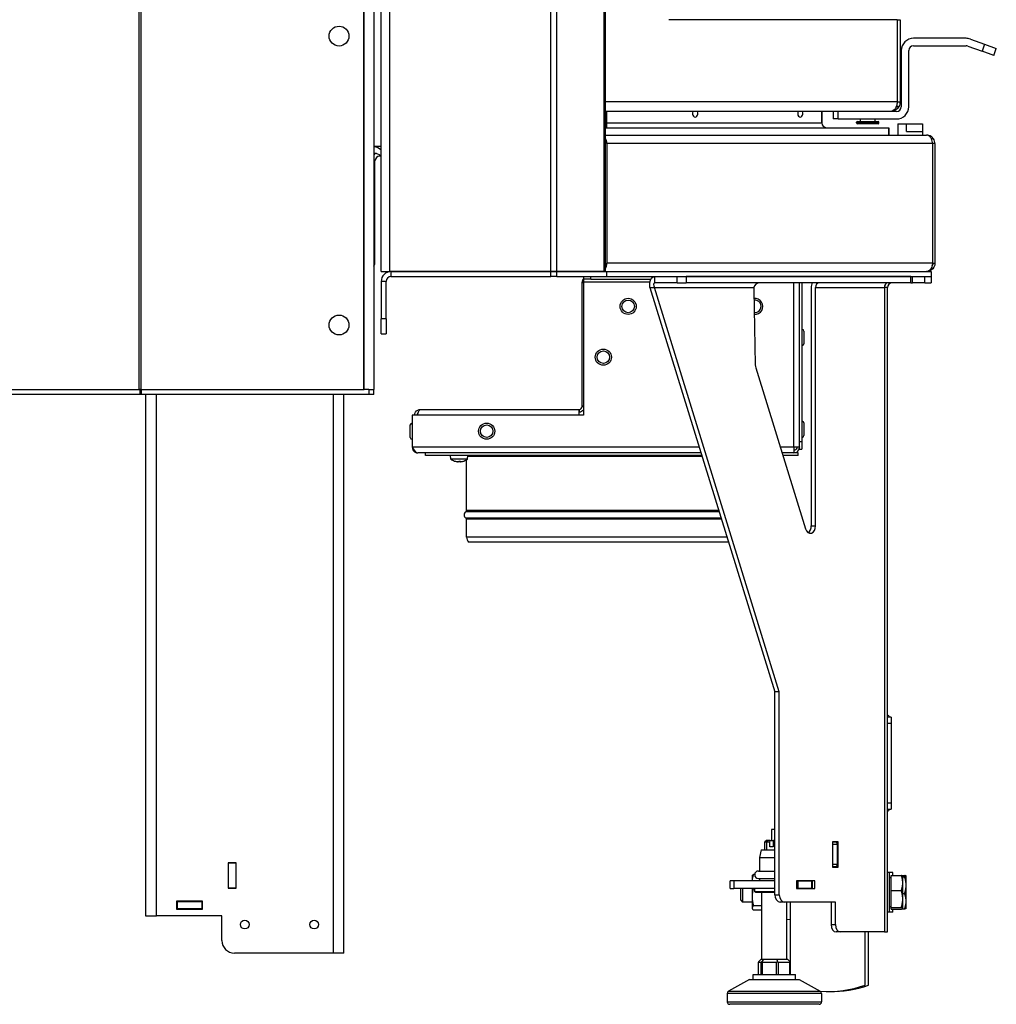
# Model space of a CAD drawing. Units: millimetres. Extents: x -1866 to 174, y -467 to 2274.
# Drawn here: x -226 to 167, y 623 to 1020 of the extents above; entities that cross this region are included whole.
import ezdxf

# ---------------------------------------------------------------- set-up
doc = ezdxf.new("R2010")
doc.units = ezdxf.units.MM

msp = doc.modelspace()

# ---------------------------------------------------------------- linework, layer by layer
for p, q in [((-80.34, 918.64), (-80.34, 2175.14)), ((-76.92, 918.64), (-76.92, 2175.14)), ((-12.05, 918.64), (-12.05, 2173.64)), ((-177.91, 871.14), (-177.91, 1981.36)), ((-177.16, 1981.36), (-177.16, 871.14)), ((-9.63, 918.64), (-9.63, 1530.64)), ((9.45, 918.64), (9.45, 1530.64)), ((9.91, 1530.64), (9.91, 918.64)), ((-87.26, 871.14), (-87.26, 1504.14)), ((-83.34, 1504.14), (-83.34, 871.14)), ((-87.34, 871.14), (-87.34, 1502.14)), ((9.99, 987.06), (9.99, 1475.22)), ((127.52, 1020.14), (35.5, 1020.14)), ((127.52, 1020.14), (128.67, 1020.14)), ((127.52, 1020.14), (127.52, 987.06)), ((128.67, 1020.14), (128.67, 987.06)), ((155.3, 1012.64), (134.09, 1012.64)), ((156.98, 1012.34), (162.74, 1010.25)), ((129.17, 1007.72), (129.17, 985.06)), ((132.17, 985.06), (132.17, 1007.72)), ((134.09, 1009.64), (155.3, 1009.64)), ((155.95, 1009.52), (161.72, 1007.43)), ((162.74, 1010.25), (161.72, 1007.43)), ((162.74, 1010.25), (167.44, 1008.54)), ((166.42, 1005.72), (167.44, 1008.54)), ((166.42, 1005.72), (161.72, 1007.43)), ((127.52, 987.06), (9.99, 987.06)), ((127.52, 987.06), (128.67, 987.06)), ((124.71, 983.14), (9.91, 983.14)), ((10.39, 982.94), (9.91, 982.94)), ((10.19, 983.14), (10.39, 982.94)), ((10.39, 982.94), (10.39, 976.84)), ((97.16, 978.56), (97.16, 983.14)), ((97.16, 983.14), (97.16, 978.56)), ((101.67, 983.14), (101.67, 980.14)), ((103.67, 980.14), (101.67, 980.14)), ((103.67, 980.14), (103.67, 983.14)), ((103.67, 980.14), (127.25, 980.14)), ((112.67, 979.14), (112.67, 980.14)), ((118.67, 979.14), (118.67, 980.14)), ((124.75, 983.14), (124.71, 983.14)), ((124.75, 983.14), (124.75, 983.14)), ((127.25, 983.14), (124.75, 983.14)), ((9.91, 976.84), (10.39, 976.84)), ((9.91, 976.64), (124.16, 976.64)), ((10.19, 976.64), (10.39, 976.84)), ((10.39, 978.56), (11.05, 978.56)), ((11.05, 978.57), (11.06, 978.57)), ((11.05, 978.56), (11.05, 978.57)), ((11.05, 978.56), (11.06, 978.56)), ((11.06, 978.57), (11.06, 978.56)), ((11.06, 978.56), (97.16, 978.56)), ((120.17, 978.84), (111.17, 978.84)), ((111.17, 978.54), (111.17, 978.84)), ((111.17, 978.54), (120.17, 978.54)), ((111.47, 979.14), (119.87, 979.14)), ((119.87, 978.24), (111.47, 978.24)), ((120.17, 978.54), (120.17, 978.84)), ((124.16, 973.64), (124.16, 976.64)), ((124.16, 976.64), (124.16, 973.64)), ((127.73, 978.14), (131.22, 978.14)), ((127.73, 978.14), (127.73, 973.64)), ((131.22, 975.14), (131.22, 978.14)), ((131.22, 978.14), (137.73, 978.14)), ((137.73, 978.14), (137.73, 975.14)), ((137.73, 978.14), (137.73, 978.14)), ((137.73, 978.14), (137.73, 973.64)), ((9.91, 973.64), (139.27, 973.64)), ((131.22, 975.14), (137.73, 975.14)), ((139.31, 973.64), (139.27, 973.64)), ((139.31, 973.64), (139.31, 973.64)), ((-83.34, 969.14), (-80.34, 969.14)), ((141.73, 970.22), (10.58, 970.22)), ((10.58, 970.22), (10.58, 922.06)), ((142.73, 970.22), (141.73, 970.22)), ((141.73, 970.22), (141.73, 922.06)), ((142.73, 970.22), (142.73, 922.06)), ((-80.93, 965.67), (-80.93, 965.14)), ((-80.34, 965.14), (-80.93, 965.14)), ((-82.85, 963.22), (-83.34, 963.22)), ((-82.85, 922.56), (-82.85, 963.22)), ((-83.34, 922.56), (-82.85, 922.56)), ((141.73, 922.06), (10.58, 922.06)), ((141.73, 922.06), (142.73, 922.06)), ((-80.34, 918.64), (-76.92, 918.64)), ((-12.05, 918.64), (-76.92, 918.64)), ((-76.42, 918.64), (-76.42, 916.64)), ((-76.42, 918.64), (-12.05, 918.64)), ((-76.42, 916.64), (-12.05, 916.64)), ((-12.05, 918.64), (-9.63, 918.64)), ((-9.63, 918.64), (-12.05, 918.64)), ((-12.05, 916.64), (-12.05, 918.64)), ((-9.63, 916.64), (-12.05, 916.64)), ((9.45, 918.64), (-9.63, 918.64)), ((-9.63, 916.64), (-9.63, 918.64)), ((-9.63, 918.64), (10.58, 918.64)), ((-9.63, 916.64), (10.58, 916.64)), ((1.14, 916.64), (1.14, 915.64)), ((4.14, 915.64), (4.14, 916.64)), ((10.58, 916.64), (10.58, 918.64)), ((10.58, 918.64), (141.14, 918.64)), ((10.58, 916.64), (141.14, 916.64)), ((29.69, 916.64), (29.69, 914.14)), ((38.94, 914.14), (38.94, 916.64)), ((132.95, 916.64), (42.47, 916.64)), ((42.47, 916.64), (42.47, 914.14)), ((132.95, 914.14), (132.95, 916.64)), ((133.68, 914.14), (133.68, 916.64)), ((138.64, 914.14), (138.64, 916.64)), ((139.31, 918.64), (139.31, 918.64)), ((141.14, 918.64), (141.14, 916.64)), ((141.14, 916.64), (141.14, 914.14)), ((-80.34, 914.72), (-80.34, 899.64)), ((-78.34, 914.72), (-80.34, 914.72)), ((-78.34, 899.64), (-78.34, 914.72)), ((0.64, 864.42), (0.64, 914.36)), ((0.64, 914.36), (1.14, 914.36)), ((1.14, 915.64), (1.14, 914.36)), ((4.14, 915.64), (1.14, 915.64)), ((27.88, 914.36), (1.14, 914.36)), ((1.14, 914.36), (1.14, 860.86)), ((4.14, 915.64), (28.31, 915.64)), ((38.94, 914.14), (29.69, 914.14)), ((38.94, 914.14), (42.47, 914.14)), ((132.95, 914.14), (42.47, 914.14)), ((85.86, 847.92), (85.86, 914.14)), ((88.14, 850.14), (88.14, 914.14)), ((89.14, 914.14), (89.14, 850.14)), ((132.95, 914.14), (133.68, 914.14)), ((138.64, 914.14), (133.68, 914.14)), ((138.64, 914.14), (141.14, 914.14)), ((27.93, 912.22), (29.07, 912.22)), ((27.93, 912.22), (78.24, 749.37)), ((29.07, 912.22), (29.7, 912.22)), ((29.7, 912.22), (69.78, 912.22)), ((80, 749.37), (29.7, 912.22)), ((69.78, 912.22), (69.78, 911.14)), ((69.78, 911.14), (70.36, 881.06)), ((92.88, 912.22), (92.88, 816.24)), ((94.65, 912.22), (122.34, 912.22)), ((94.65, 816.24), (94.65, 912.22)), ((122.34, 912.22), (122.34, 652.64)), ((123.64, 912.22), (122.34, 912.22)), ((123.64, 652.64), (123.64, 912.22)), ((-78.34, 899.64), (-80.34, 899.64)), ((-80.34, 893.64), (-80.34, 899.64)), ((-78.34, 899.64), (-78.34, 893.64)), ((-80.34, 893.64), (-78.34, 893.64)), ((89.22, 895.39), (89.14, 895.39)), ((89.22, 888.89), (89.22, 895.39)), ((89.94, 894.67), (89.94, 889.61)), ((89.22, 888.89), (89.14, 888.89)), ((70.54, 879.94), (90.58, 815.04)), ((-614.8, 871.14), (-177.91, 871.14)), ((-177.53, 869.14), (-611.43, 869.14)), ((-177.16, 871.14), (-177.91, 871.14)), ((-177.53, 871.14), (-177.53, 869.14)), ((-176.88, 869.14), (-177.53, 869.14)), ((-177.16, 871.14), (-87.34, 871.14)), ((-176.88, 869.14), (-176.88, 871.14)), ((-85.34, 869.14), (-176.88, 869.14)), ((-175.34, 869.14), (-175.34, 659.14)), ((-170.92, 659.14), (-170.92, 869.14)), ((-99.76, 869.14), (-99.76, 644.14)), ((-95.34, 644.14), (-95.34, 869.14)), ((-87.34, 871.14), (-87.26, 871.14)), ((-87.23, 871.14), (-87.26, 871.14)), ((-85.34, 871.14), (-87.23, 871.14)), ((-85.34, 871.14), (-83.34, 871.14)), ((-85.34, 871.14), (-85.34, 869.14)), ((-83.34, 869.14), (-85.34, 869.14)), ((-83.34, 869.14), (-83.34, 871.14)), ((1.14, 860.86), (-67.86, 860.86)), ((-67.86, 860.86), (-67.86, 847.92)), ((-64.58, 863.14), (-0.64, 863.14)), ((-0.64, 860.86), (-0.64, 863.14)), ((-0.54, 863.14), (-0.54, 862.14)), ((1.14, 864.32), (0.63, 864.32)), ((1.14, 864.42), (0.64, 864.42)), ((-68.66, 851.83), (-68.66, 856.89)), ((-67.94, 857.61), (-67.94, 851.11)), ((-67.94, 857.61), (-67.86, 857.61)), ((89.22, 858.39), (89.14, 858.39)), ((89.22, 851.89), (89.22, 858.39)), ((89.94, 857.67), (89.94, 852.61)), ((-67.94, 851.11), (-67.86, 851.11)), ((88.14, 848.12), (88.14, 850.14)), ((89.14, 850.14), (88.14, 850.14)), ((89.22, 851.89), (89.14, 851.89)), ((89.14, 850.14), (89.14, 847.14)), ((47.79, 847.92), (-67.86, 847.92)), ((48.5, 845.64), (-65.58, 845.64)), ((-62.44, 844.64), (-62.44, 845.64)), ((85.86, 847.92), (80.43, 847.92)), ((85.86, 845.64), (81.13, 845.64)), ((85.86, 847.92), (85.86, 845.64)), ((87.56, 845.64), (85.86, 845.64)), ((87.14, 847.95), (87.14, 847.92)), ((88.14, 847.92), (87.14, 847.92)), ((87.56, 844.64), (87.56, 845.64)), ((88.14, 848.12), (88.14, 847.99)), ((88.14, 847.98), (88.14, 847.99)), ((88.14, 847.92), (88.14, 847.98)), ((88.14, 847.14), (88.14, 847.92)), ((88.14, 847.14), (89.14, 847.14)), ((48.81, 844.64), (-62.44, 844.64)), ((-52.29, 843.07), (-52.43, 844.64)), ((-45.57, 843.07), (-52.29, 843.07)), ((-50.85, 842.35), (-50.78, 842.35)), ((-50.81, 842.35), (-50.76, 842.35)), ((-49.56, 842.08), (-49.56, 842.09)), ((-49.03, 842.35), (-48.43, 842.35)), ((-49.02, 842.35), (-48.42, 842.35)), ((-48.66, 842.08), (-48.69, 842.35)), ((-48.53, 842.08), (-48.56, 842.35)), ((-48.53, 842.08), (-48.56, 842.35)), ((-47.01, 842.35), (-47.01, 842.35)), ((-45.94, 822.37), (-45.94, 842.84)), ((-45.57, 843.07), (-45.43, 844.64)), ((48.96, 844.14), (-45.47, 844.14)), ((87.56, 844.64), (81.44, 844.64)), ((55.82, 821.94), (-46.19, 821.94)), ((55.69, 822.37), (-45.94, 822.37)), ((56.62, 819.34), (-46.19, 819.34)), ((56.76, 818.91), (-45.94, 818.91)), ((-45.94, 811.64), (-45.94, 818.91)), ((92.88, 816.24), (94.65, 816.24)), ((59, 811.64), (-45.94, 811.64)), ((59.62, 809.64), (-45.18, 809.64)), ((78.24, 667.64), (78.24, 749.37)), ((80, 749.37), (78.24, 749.37)), ((80, 667.64), (80, 749.37)), ((125.14, 739.22), (123.64, 739.22)), ((125.14, 739.22), (125.14, 736.72)), ((123.64, 736.72), (125.14, 736.72)), ((125.14, 736.72), (125.14, 704.56)), ((125.14, 704.56), (123.64, 704.56)), ((125.14, 704.56), (125.14, 702.06)), ((123.64, 702.06), (125.14, 702.06)), ((78.24, 693.89), (76.86, 693.89)), ((76.86, 693.89), (76.86, 689.49)), ((74.8, 689.49), (74.26, 688.99)), ((74.26, 688.99), (74.96, 688.99)), ((74.26, 685.69), (74.26, 688.99)), ((75.4, 689.49), (74.8, 689.49)), ((75.4, 689.49), (74.96, 688.99)), ((74.96, 688.99), (76.15, 688.99)), ((74.96, 685.69), (74.96, 688.99)), ((76.32, 689.49), (75.4, 689.49)), ((76.15, 688.99), (76.32, 689.49)), ((76.15, 686.99), (76.15, 688.99)), ((77.56, 686.99), (76.15, 686.99)), ((76.32, 689.49), (77.73, 689.49)), ((77.73, 689.49), (77.56, 688.99)), ((77.56, 688.99), (78.24, 688.99)), ((77.56, 688.99), (77.56, 686.99)), ((78.24, 689.49), (77.73, 689.49)), ((103.73, 688.99), (101.47, 688.99)), ((101.47, 688.99), (101.47, 678.79)), ((101.47, 688.89), (102.67, 688.89)), ((103.37, 687.89), (101.47, 687.89)), ((101.96, 688.99), (101.96, 688.89)), ((101.96, 688.99), (101.96, 688.89)), ((103.37, 687.89), (103.37, 679.89)), ((103.73, 678.79), (103.73, 688.99)), ((72.67, 685.69), (72.1, 682.69)), ((72.1, 682.69), (78.24, 682.69)), ((72.1, 682.69), (72.1, 677.19)), ((72.67, 685.69), (78.24, 685.69)), ((-141.98, 680.44), (-141.98, 670.24)), ((-138.78, 680.44), (-141.98, 680.44)), ((-141.88, 680.44), (-141.88, 680.34)), ((-141.88, 670.34), (-141.88, 680.34)), ((-138.88, 680.34), (-141.88, 680.34)), ((-138.88, 680.44), (-138.88, 680.34)), ((-138.88, 680.34), (-138.88, 670.34)), ((-138.78, 670.24), (-138.78, 680.44)), ((101.47, 679.89), (103.37, 679.89)), ((102.67, 678.89), (101.47, 678.89)), ((101.47, 678.79), (103.73, 678.79)), ((101.96, 678.89), (101.96, 678.79)), ((101.96, 678.89), (101.96, 678.79)), ((69.06, 675.14), (69.16, 675.31)), ((69.06, 675.14), (69.06, 673.19)), ((70.1, 675.82), (69.64, 675.82)), ((71.6, 677.19), (78.24, 677.19)), ((124.46, 676.64), (123.64, 676.64)), ((125.82, 676.64), (124.46, 676.64)), ((124.46, 660.64), (124.46, 676.64)), ((125.06, 674.45), (124.46, 674.45)), ((125.06, 669.29), (125.06, 675.44)), ((125.06, 675.44), (129.18, 675.44)), ((125.82, 675.44), (125.82, 676.64)), ((129.36, 675.38), (130.54, 675.38)), ((129.76, 675.14), (129.74, 675.16)), ((129.76, 672.37), (129.76, 675.14)), ((129.76, 674.87), (130.54, 674.87)), ((131.12, 675.14), (131.12, 675.15)), ((131.12, 675.12), (131.12, 675.14)), ((131.12, 671.5), (131.12, 675.12)), ((-141.88, 670.34), (-141.88, 670.24)), ((-138.88, 670.34), (-141.88, 670.34)), ((-138.88, 670.34), (-138.88, 670.24)), ((61.73, 673.19), (60.26, 673.19)), ((60.26, 670.19), (60.26, 673.19)), ((61.73, 673.19), (61.73, 670.19)), ((78.24, 673.19), (61.73, 673.19)), ((71.6, 674.19), (78.24, 674.19)), ((72.1, 674.19), (72.1, 673.19)), ((87, 673.29), (87, 670.09)), ((94.35, 673.29), (87, 673.29)), ((87.49, 673.19), (87, 673.19)), ((87.49, 673.19), (87.49, 670.19)), ((87.49, 673.19), (93.15, 673.19)), ((92.58, 673.29), (92.58, 673.19)), ((93.15, 670.19), (93.15, 673.19)), ((93.44, 673.19), (93.15, 673.19)), ((93.44, 670.19), (93.44, 673.19)), ((94.35, 670.09), (94.35, 673.29)), ((129.76, 665.89), (129.76, 672.37)), ((131.12, 665.01), (131.12, 671.5)), ((-141.98, 670.24), (-138.78, 670.24)), ((60.26, 670.19), (61.73, 670.19)), ((78.24, 670.19), (61.73, 670.19)), ((64.46, 665.41), (64.46, 670.19)), ((65.22, 670.19), (65.22, 664.64)), ((69.06, 670.19), (69.06, 666.75)), ((69.06, 666.75), (69.06, 662.31)), ((70.05, 670.19), (70.05, 668.99)), ((70.05, 668.99), (78.24, 668.99)), ((70.55, 668.49), (70.05, 668.99)), ((78.24, 668.49), (70.55, 668.49)), ((73.05, 641.49), (73.05, 668.49)), ((78.24, 667.64), (80, 667.64)), ((87, 670.19), (87.49, 670.19)), ((87, 670.09), (94.35, 670.09)), ((93.15, 670.19), (87.49, 670.19)), ((92.58, 670.19), (92.58, 670.09)), ((93.15, 670.19), (93.44, 670.19)), ((125.06, 669.29), (129.18, 669.29)), ((125.06, 662.49), (125.06, 669.29)), ((129.76, 668.12), (130.54, 668.12)), ((-162.79, 665.04), (-162.79, 661.84)), ((-152.39, 665.04), (-162.79, 665.04)), ((-162.79, 664.94), (-162.59, 664.94)), ((-162.59, 664.94), (-162.59, 661.94)), ((-162.59, 664.94), (-152.59, 664.94)), ((-152.59, 664.94), (-152.39, 664.94)), ((-152.59, 664.94), (-152.59, 661.94)), ((-152.39, 661.84), (-152.39, 665.04)), ((64.46, 665.41), (65.22, 664.64)), ((69.06, 664.64), (65.22, 664.64)), ((73.05, 663.16), (69.64, 663.16)), ((82.13, 664.64), (80.36, 664.64)), ((102.63, 664.64), (82.13, 664.64)), ((83.05, 641.49), (83.05, 664.64)), ((84.56, 635.49), (84.56, 664.64)), ((100.86, 664.64), (100.86, 655.64)), ((102.63, 655.64), (102.63, 664.64)), ((125.06, 662.82), (124.46, 662.82)), ((125.06, 662.49), (129.18, 662.49)), ((125.06, 661.84), (125.06, 662.49)), ((129.76, 662.16), (129.76, 665.89)), ((131.12, 662.14), (131.12, 665.01)), ((-175.34, 659.14), (-170.92, 659.14)), ((-144.49, 659.14), (-170.92, 659.14)), ((-162.59, 661.94), (-162.79, 661.94)), ((-162.79, 661.84), (-152.39, 661.84)), ((-152.59, 661.94), (-162.59, 661.94)), ((-152.39, 661.94), (-152.59, 661.94)), ((-144.49, 649.14), (-144.49, 659.14)), ((69.06, 662.31), (69.06, 662.14)), ((69.06, 662.14), (69.16, 661.97)), ((73.05, 661.46), (69.64, 661.46)), ((124.46, 660.64), (123.64, 660.64)), ((125.82, 660.64), (124.46, 660.64)), ((125.06, 661.84), (129.18, 661.84)), ((125.82, 660.64), (125.82, 661.84)), ((129.36, 661.9), (130.54, 661.9)), ((129.76, 662.14), (129.74, 662.11)), ((129.76, 662.14), (129.76, 662.16)), ((131.12, 662.14), (131.12, 662.12)), ((83.05, 657.83), (84.56, 657.7)), ((100.86, 655.64), (102.63, 655.64)), ((104.75, 652.64), (102.99, 652.64)), ((122.34, 652.64), (104.75, 652.64)), ((114.56, 631.17), (114.56, 652.64)), ((115.92, 631.17), (115.92, 652.64)), ((122.34, 652.64), (123.64, 652.64)), ((-99.76, 644.14), (-139.49, 644.14)), ((-95.34, 644.14), (-99.76, 644.14)), ((71.63, 635.49), (71.63, 640.5)), ((71.64, 640.49), (72.64, 640.49)), ((71.64, 635.49), (71.64, 640.49)), ((72.63, 641.49), (71.69, 640.62)), ((73.13, 641.49), (72.63, 641.49)), ((72.64, 640.49), (72.64, 635.49)), ((73.63, 641.49), (72.86, 640.62)), ((73.63, 641.49), (73.13, 641.49)), ((73.29, 640.49), (78.71, 640.49)), ((73.29, 635.49), (73.29, 640.49)), ((76.34, 641.49), (73.63, 641.49)), ((79.05, 641.49), (76.34, 641.49)), ((78.71, 640.49), (78.71, 635.49)), ((81.27, 641.49), (79.05, 641.49)), ((79.05, 641.49), (79.23, 640.62)), ((79.7, 640.49), (84.12, 640.49)), ((79.7, 635.49), (79.7, 640.49)), ((83.48, 641.49), (81.27, 641.49)), ((83.48, 641.49), (84.42, 640.62)), ((84.12, 640.49), (84.12, 635.49)), ((84.48, 635.49), (84.48, 640.5)), ((69.55, 635.49), (86.55, 635.49)), ((69.55, 633.49), (69.55, 635.49)), ((86.55, 633.49), (86.55, 635.49)), ((68.05, 633.49), (59.57, 628.78)), ((68.05, 633.49), (88.05, 633.49)), ((88.05, 633.49), (96.54, 628.78)), ((97.05, 627.9), (59.05, 627.9)), ((59.05, 627.9), (59.05, 624.49)), ((59.57, 628.78), (96.54, 628.78)), ((97.05, 627.9), (97.05, 624.49)), ((59.05, 624.49), (97.05, 624.49)), ((96.05, 623.49), (60.05, 623.49))]:
    msp.add_line(p, q)
for centre, radius in [((-97.34, 1013.54), 4), ((19.14, 904.64), 3.25), ((19.14, 904.64), 2.53), ((-97.34, 897.14), 4), ((9.14, 884.19), 3.25), ((9.14, 884.19), 2.53), ((-37.86, 854.36), 3.25), ((-37.86, 854.36), 2.53), ((-135.34, 655.59), 1.75), ((-107.34, 655.59), 1.75)]:
    msp.add_circle(centre, radius)
for centre, radius, start, end in [((134.09, 1007.72), 4.92, 90, 180), ((155.3, 1007.72), 4.92, 70, 90), ((134.09, 1007.72), 1.92, 90, 180), ((155.3, 1007.72), 1.92, 70, 90), ((127.25, 985.06), 1.92, 270, 0), ((127.25, 985.06), 4.92, 270, 0), ((99.08, 978.56), 1.92, 180, 270), ((99.08, 978.56), 1.92, 180, 270), ((111.47, 978.84), 0.3, 90, 180), ((111.47, 978.54), 0.3, 180, 270), ((119.87, 978.84), 0.3, 0, 90), ((119.87, 978.54), 0.3, 270, 0), ((-80.93, 963.22), 3.42, 114.3466, 134.7465), ((-80.93, 963.22), 1.92, 90, 180), ((-86.27, 922.56), 3.42, 329.0294, 0), ((-76.42, 914.72), 3.92, 90, 180), ((-76.42, 914.72), 1.92, 90, 180), ((2.92, 914.36), 2.28, 141.3249, 180), ((125.56, 912.22), 1.92, 90, 180), ((70.14, 904.64), 3.25, 266.9681, 95.2522), ((70.14, 904.64), 2.53, 265.7863, 96.434), ((89.22, 894.67), 0.72, 0, 90), ((89.22, 889.61), 0.72, 270, 0), ((-0.64, 864.42), 1.28, 270, 274.4808), ((-0.64, 864.42), 2.28, 270, 272.5138), ((-0.64, 864.42), 1.28, 274.4808, 355.5192), ((-0.64, 864.42), 2.28, 272.5138, 321.3249), ((-0.64, 864.42), 1.28, 355.5192, 0), ((-67.94, 856.89), 0.72, 90, 180), ((89.22, 857.67), 0.72, 0, 90), ((-67.94, 851.83), 0.72, 180, 270), ((89.22, 852.61), 0.72, 270, 0), ((-48.93, 848.04), 6, 235.9128, 251.3363), ((-50.81, 842.48), 0.132, 251.3363, 270), ((-47.05, 842.48), 0.132, 282.5393, 288.6637), ((-48.93, 848.04), 6, 288.6637, 304.0872), ((-45.44, 820.64), 1.5, 120, 240), ((-46.44, 822.37), 0.5, 300, 0), ((-46.44, 818.91), 0.5, 0, 60), ((-42.94, 811.64), 3, 180, 221.8103), ((121.72, 737.22), 3.42, 35.7885, 55.8471), ((121.72, 704.06), 3.42, 304.1529, 324.2115), ((71.6, 675.69), 1.5, 90, 270), ((-139.49, 649.14), 5, 180, 270), ((99.56, 674.39), 45.75, 266.3003, 289.1377), ((100.92, 674.39), 45.75, 269.1444, 289.1377), ((60.05, 627.9), 1, 119.0546, 180), ((96.05, 627.9), 1, 0, 60.9454), ((60.05, 624.49), 1, 180, 270), ((96.05, 624.49), 1, 270, 0)]:
    msp.add_arc(centre, radius, start, end)
for centre, major_axis, ratio, start_param, end_param in [((46.15, 982.39), (0, -1.5), 0.707107, 4.18879, 8.37758), ((88.47, 982.39), (0, -1.5), 0.707107, 4.18879, 8.37758), ((8.16, 970.22), (0, -3.42), 0.707107, 1.570796, 2.329181), ((8.16, 922.06), (0, -3.42), 0.707107, 0.812412, 1.570796), ((72.49, 912.22), (-2.72, 0), 0.707107, 4.712389, 6.283185), ((96.01, 912.22), (0, -4.42), 0.707107, 4.263029, 4.712389), ((96.01, 912.22), (0, 1.92), 0.707107, 0, 1.570796), ((123.7, 912.22), (0, 1.92), 0.707107, 0, 1.570796), ((72.48, 881.14), (0, 3), 0.707107, 1.598194, 1.982694), ((-176.77, 873.05), (0, 3.91), 0.268324, 2.081156, 2.331226), ((-48.91, 848.02), (-3.6, -4.8), 0.989404, 0.319479, 0.540219), ((-48.95, 848.02), (-3.88, 4.58), 0.990873, 2.121745, 2.344501), ((-48.75, 848.02), (-0.53, -5.97), 0.116115, 0.108786, 0.331542), ((-49.11, 848.02), (0.53, -5.97), 0.116115, 5.955343, 6.1744), ((-49.11, 848.02), (0.53, -5.97), 0.102836, 0.089512, 0.312269), ((-48.95, 848.02), (3.6, -4.8), 0.989404, 5.742966, 5.965722), ((92.53, 816.24), (0, -3), 0.707107, 5.124287, 7.853982), ((90.76, 816.24), (0, 3), 0.707107, 3.571368, 4.712389), ((102.67, 687.89), (0, 1), 0.707107, 4.712389, 6.283185), ((102.67, 679.89), (0, -1), 0.707107, 0, 1.570796), ((80.36, 667.64), (0, -3), 0.707107, 4.712389, 6.283185), ((82.13, 667.64), (0, -3), 0.707107, 4.712389, 6.283185), ((102.99, 655.64), (0, -3), 0.707107, 4.712389, 6.283185), ((104.75, 655.64), (0, -3), 0.707107, 4.712389, 6.283185), ((72.63, 641.49), (-0.996, -0.996), 0.087381, 5.846747, 6.370345), ((73.63, 641.49), (-0.996, -0.996), 0.087381, 0.08716, 0.610759), ((73.63, 641.49), (-0.819, -0.819), 0.700049, 0.08716, 0.610759), ((79.05, 641.49), (-0.819, -0.819), 0.700049, 0.610759, 1.134358), ((79.05, 641.49), (-0.906, 0.906), 0.466437, 2.181555, 2.705154), ((83.48, 641.49), (-0.906, 0.906), 0.466437, 2.705154, 3.228753), ((83.48, 641.49), (0.996, -0.996), 0.087381, 0.08716, 0.436439)]:
    msp.add_ellipse(centre, major_axis=major_axis, ratio=ratio, start_param=start_param, end_param=end_param)
for points in [[(9.91, 986.75), (9.94, 986.85), (9.97, 986.96), (9.99, 987.06)], [(9.91, 987.03), (9.94, 987.04), (9.96, 987.05), (9.99, 987.06)], [(127.52, 987.06), (127.51, 986.39), (127.39, 985.72), (127.15, 985.14)], [(127.15, 985.14), (127.49, 985.14), (127.83, 985.14), (128.16, 985.14)], [(128.67, 987.06), (128.67, 986.39), (128.49, 985.72), (128.16, 985.14)], [(141.73, 970.22), (141.73, 970.9), (141.57, 971.58), (141.3, 972.14)], [(142.14, 972.14), (141.86, 972.14), (141.58, 972.14), (141.3, 972.14)], [(142.73, 970.22), (142.73, 970.9), (142.52, 971.58), (142.14, 972.14)], [(-83.34, 969.07), (-82.26, 968.91), (-81.22, 968.44), (-80.34, 967.77)], [(0.64, 914.36), (0.64, 914.34), (0.83, 914.32), (1.14, 914.3)], [(-65.72, 860.86), (-65.61, 861.2), (-65.5, 861.54), (-65.4, 861.85)], [(-67.86, 847.92), (-67.86, 847.59), (-67.79, 847.27), (-67.66, 846.97)], [(-67.66, 846.97), (-67.49, 846.94), (-67.33, 846.91), (-67.17, 846.88)], [(87.14, 847.95), (86.76, 847.94), (86.31, 847.93), (85.86, 847.92)], [(87.74, 847.96), (87.58, 847.96), (87.37, 847.95), (87.14, 847.95)], [(88.14, 847.99), (88.14, 847.98), (88, 847.97), (87.74, 847.96)], [(-48.42, 842.35), (-48.42, 842.35), (-48.42, 842.35), (-48.43, 842.35)]]:
    msp.add_open_spline(points, degree=3)
for points, knots in [([(127.15, 985.14), (126.94, 984.63), (126.65, 984.18), (126.31, 983.85), (125.84, 983.39), (125.28, 983.14), (124.71, 983.14)], [0.3258574, 0.3258574, 0.3258574, 0.3258574, 0.6111144, 0.6111144, 0.6111144, 1, 1, 1, 1]), ([(128.16, 985.14), (127.88, 984.63), (127.47, 984.18), (126.99, 983.85), (126.34, 983.39), (125.54, 983.14), (124.75, 983.14)], [0.3258574, 0.3258574, 0.3258574, 0.3258574, 0.6111144, 0.6111144, 0.6111144, 1, 1, 1, 1]), ([(141.3, 972.14), (141.12, 972.51), (140.88, 972.84), (140.61, 973.08), (140.21, 973.44), (139.74, 973.64), (139.27, 973.64)], [0.3794768, 0.3794768, 0.3794768, 0.3794768, 0.6323208, 0.6323208, 0.6323208, 1, 1, 1, 1]), ([(142.14, 972.14), (141.89, 972.51), (141.56, 972.84), (141.18, 973.08), (140.63, 973.44), (139.97, 973.64), (139.31, 973.64)], [0.3794768, 0.3794768, 0.3794768, 0.3794768, 0.6323208, 0.6323208, 0.6323208, 1, 1, 1, 1]), ([(-83.34, 966.57), (-82.32, 966.41), (-81.35, 965.99), (-80.58, 965.43), (-80.5, 965.37), (-80.41, 965.31), (-80.34, 965.25)], [0.261376, 0.261376, 0.261376, 0.261376, 1.189531, 1.189531, 1.189531, 1.289875, 1.289875, 1.289875, 1.289875]), ([(141.73, 922.06), (141.72, 920.93), (141.29, 919.81), (140.61, 919.19), (140.21, 918.83), (139.74, 918.64), (139.27, 918.64)], [0, 0, 0, 0, 0.632321, 0.632321, 0.632321, 1, 1, 1, 1]), ([(142.73, 922.06), (142.73, 920.93), (142.13, 919.81), (141.18, 919.19), (140.63, 918.83), (139.97, 918.64), (139.31, 918.64)], [0, 0, 0, 0, 0.632321, 0.632321, 0.632321, 1, 1, 1, 1]), ([(141.61, 921.02), (141.63, 921.04), (141.65, 921.06), (141.8, 921.25), (141.91, 921.44), (142.01, 921.78), (142.03, 921.92), (142.03, 922.06)], [-0.1153145, -0.1153145, -0.1153145, -0.1153145, -0.106562, -0.106562, -0.041682, -0.041682, 0, 0, 0, 0]), ([(27.93, 912.22), (27.65, 913.64), (27.89, 915.05), (28.44, 915.85), (28.78, 916.36), (29.23, 916.64), (29.69, 916.64)], [0, 0, 0, 0, 0.965707, 0.965707, 0.965707, 1.570796, 1.570796, 1.570796, 1.570796]), ([(29.69, 914.14), (29.5, 914.14), (29.32, 913.64), (29.46, 912.93), (29.51, 912.71), (29.59, 912.46), (29.7, 912.22)], [0, 0, 0, 0, 1.189531, 1.189531, 1.189531, 1.570796, 1.570796, 1.570796, 1.570796]), ([(-66.86, 860.86), (-66.86, 861.69), (-66.36, 862.51), (-65.62, 862.89), (-65.3, 863.05), (-64.94, 863.14), (-64.58, 863.14)], [-1, -1, -1, -1, -0.300222, -0.300222, -0.300222, 0, 0, 0, 0]), ([(-65.39, 861.84), (-65.58, 861.68), (-65.73, 861.48), (-65.81, 861.24), (-65.84, 861.12), (-65.86, 860.99), (-65.86, 860.86)], [0.4385674, 0.4385674, 0.4385674, 0.4385674, 0.8084283, 0.8084283, 0.8084283, 1, 1, 1, 1]), ([(-65.4, 861.85), (-65.24, 862.29), (-65.08, 862.67), (-64.92, 862.89), (-64.81, 863.05), (-64.7, 863.14), (-64.58, 863.14)], [-0.7146465, -0.7146465, -0.7146465, -0.7146465, -0.300222, -0.300222, -0.300222, 0, 0, 0, 0]), ([(-67.86, 847.92), (-67.33, 847.08), (-66.8, 846.27), (-66.27, 845.89), (-66.04, 845.73), (-65.81, 845.64), (-65.58, 845.64)], [-1, -1, -1, -1, -0.300222, -0.300222, -0.300222, 0, 0, 0, 0]), ([(-67.66, 846.97), (-67.44, 846.51), (-67.07, 846.12), (-66.62, 845.89), (-66.3, 845.73), (-65.94, 845.64), (-65.58, 845.64)], [-0.726109, -0.726109, -0.726109, -0.726109, -0.300222, -0.300222, -0.300222, 0, 0, 0, 0]), ([(85.86, 845.64), (86.69, 845.64), (87.51, 846.14), (87.89, 846.88), (88.05, 847.2), (88.14, 847.56), (88.14, 847.92)], [0, 0, 0, 0, 0.699778, 0.699778, 0.699778, 1, 1, 1, 1]), ([(87.14, 847.92), (87.14, 847.38), (86.75, 846.86), (86.24, 846.7), (86.11, 846.66), (85.99, 846.64), (85.86, 846.64)], [-1, -1, -1, -1, -0.191572, -0.191572, -0.191572, 0, 0, 0, 0]), ([(-49.56, 842.08), (-49.52, 842.07), (-49.49, 842.07), (-49.43, 842.07), (-49.4, 842.07), (-49.37, 842.07), (-49.36, 842.07), (-49.35, 842.07)], [0, 0, 0, 0, 0.00973259, 0.00973259, 0.01946517, 0.01946517, 0.02569318, 0.02569318, 0.02569318, 0.02569318]), ([(-49.2, 842.08), (-49.2, 842.07), (-49.21, 842.07), (-49.25, 842.07), (-49.27, 842.07), (-49.32, 842.07), (-49.35, 842.07), (-49.42, 842.07), (-49.45, 842.07), (-49.48, 842.08)], [0, 0, 0, 0, 0.00973259, 0.00973259, 0.01946517, 0.01946517, 0.02919981, 0.02919981, 0.03858673, 0.03858673, 0.03858673, 0.03858673]), ([(-48.66, 842.08), (-48.66, 842.07), (-48.65, 842.07), (-48.61, 842.07), (-48.59, 842.07), (-48.55, 842.07), (-48.53, 842.07), (-48.51, 842.07)], [0, 0, 0, 0, 0.00973259, 0.00973259, 0.01946517, 0.01946517, 0.02569318, 0.02569318, 0.02569318, 0.02569318]), ([(-48.31, 842.08), (-48.34, 842.07), (-48.37, 842.07), (-48.43, 842.07), (-48.46, 842.07), (-48.5, 842.07), (-48.51, 842.07), (-48.53, 842.07), (-48.54, 842.07), (-48.53, 842.08)], [0, 0, 0, 0, 0.00973259, 0.00973259, 0.01946517, 0.01946517, 0.02919981, 0.02919981, 0.03858673, 0.03858673, 0.03858673, 0.03858673])]:
    msp.add_open_spline(points, degree=3, knots=knots)
for points, weights in [([(69.64, 675.82), (69.08, 674.41), (69.06, 673.19)], [1, 1.03635444471, 1.00306584383]), ([(69.16, 675.31), (69.3, 675.55), (69.64, 675.82)], [1.01847287148, 1.02207179371, 1]), ([(129.18, 675.44), (129.67, 675.29), (129.74, 675.16)], [1, 1.03197313868, 1.01007797775]), ([(129.76, 672.37), (129.76, 673.79), (129.18, 675.44)], [1, 1.0379548493, 1]), ([(131.12, 675.12), (131.12, 675.24), (130.54, 675.38)], [1, 1.0379548493, 1]), ([(130.54, 674.87), (131.12, 675), (131.12, 675.12)], [1, 1.0379548493, 1]), ([(131.12, 671.5), (131.12, 673.06), (130.54, 674.87)], [1, 1.0379548493, 1]), ([(129.18, 669.29), (129.76, 670.94), (129.76, 672.37)], [1, 1.0379548493, 1]), ([(130.54, 668.12), (131.12, 669.93), (131.12, 671.5)], [1, 1.0379548493, 1]), ([(69.59, 670.19), (69.06, 668.35), (69.06, 666.75)], [1.00271446628, 1.0365452665, 1]), ([(69.06, 666.75), (69.06, 665.08), (69.64, 663.16)], [1, 1.0379548493, 1]), ([(129.76, 665.89), (129.76, 667.47), (129.18, 669.29)], [1, 1.0379548493, 1]), ([(131.12, 665.01), (131.12, 666.46), (130.54, 668.12)], [1, 1.0379548493, 1]), ([(69.64, 663.16), (69.06, 662.7), (69.06, 662.31)], [1, 1.0379548493, 1]), ([(129.18, 662.49), (129.76, 664.31), (129.76, 665.89)], [1, 1.0379548493, 1]), ([(129.76, 662.16), (129.76, 662.32), (129.18, 662.49)], [1, 1.0379548493, 1]), ([(130.54, 661.9), (131.12, 663.57), (131.12, 665.01)], [1, 1.0379548493, 1]), ([(69.06, 662.31), (69.06, 661.91), (69.64, 661.46)], [1, 1.0379548493, 1]), ([(129.18, 661.84), (129.76, 662.01), (129.76, 662.16)], [1, 1.0379548493, 1]), ([(131.12, 662.12), (131.05, 662.02), (130.54, 661.9)], [1.00824254272, 1.03325049065, 1])]:
    msp.add_rational_spline(points, weights, degree=2)

doc.saveas('drawing.dxf')
